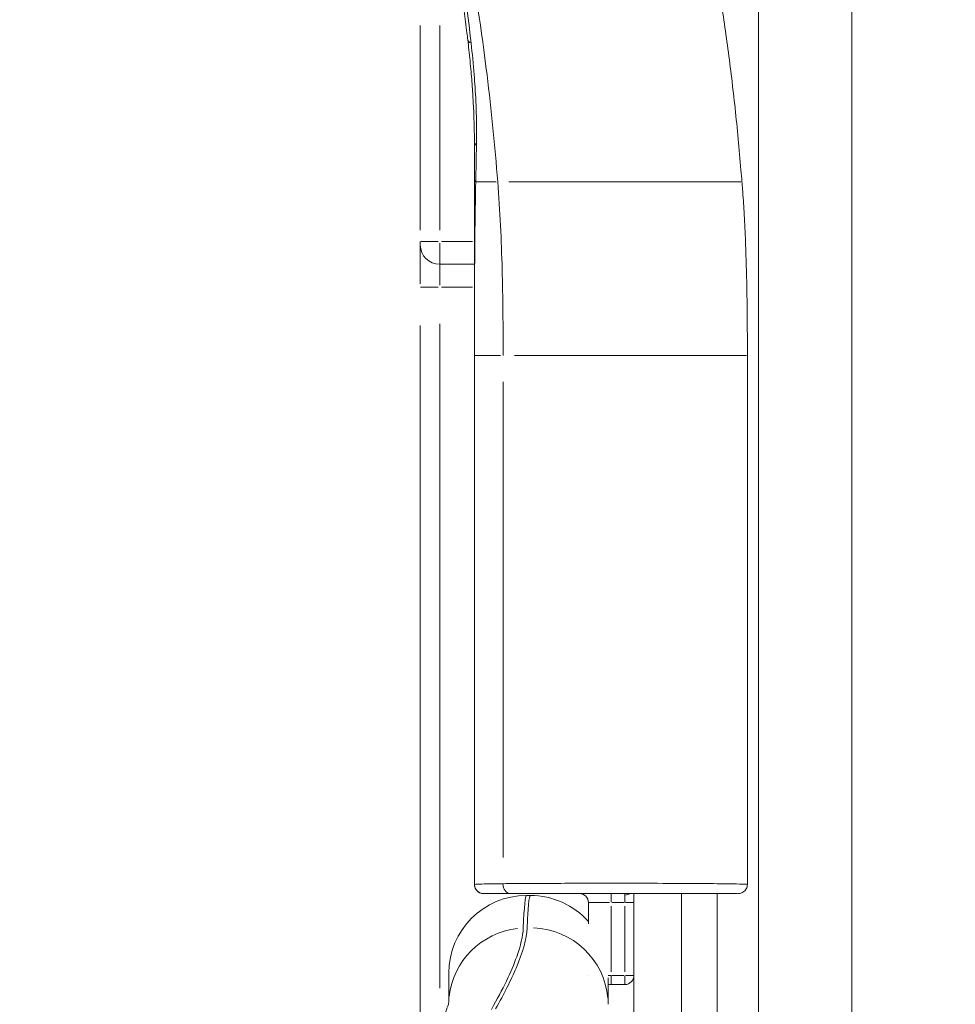
# Model space of a CAD drawing. Extents: x 784 to 14958, y 848 to 12207.
# Drawn here: x 4660 to 5141, y 9126 to 9633 of the extents above; entities that cross this region are included whole.
import ezdxf

# ---------------------------------------------------------------- set-up
doc = ezdxf.new("R2010")
doc.units = 0
doc.header["$LTSCALE"] = 10
doc.header["$MEASUREMENT"] = 0
doc.layers.add('MD_Visible', color=7, linetype='Continuous', lineweight=50)
doc.layers.add('MD_Visible Narrow', color=7, linetype='Continuous', lineweight=35)
doc.dimstyles.new('DİLARA 5', dxfattribs={"dimtxt": 250, "dimasz": 100, "dimexe": 0, "dimexo": 100, "dimgap": 50, "dimtad": 2, "dimdec": 0, "dimlfac": 0.1, "dimrnd": 5, "dimtxsty": 'Standard', "dimcen": 0, "dimse1": 1, "dimse2": 1, "dimclrd": 256, "dimadec": 0, "dimazin": 0, "dimtfac": 1, "dimtdec": 0, "dimtix": 1, "dimtmove": 0, "dimatfit": 3, "dimfxl": 1, "dimarcsym": 0})

# ---------------------------------------------------------------- blocks, each defined once
blk = doc.blocks.new('CustomObjectsInViewport4_0')
at = {"layer": 'MD_Visible', "linetype": 'Continuous', "lineweight": 0, "extrusion": (0, 1, 0)}
for p, q in [((5040.06, 9823.63), (5040.06, 8991.63)), ((5088.18, 9803.35), (5088.18, 7377.14)), ((4893.75, 9603.1), (4893.75, 9603.11)), ((4893.75, 9603.1), (4893.75, 9603.11)), ((4893.75, 9518.84), (4893.75, 9570.46)), ((4893.75, 9518.84), (4893.75, 9502.44)), ((4893.75, 9507.12), (4875.9, 9507.12)), ((4893.89, 9507.12), (4893.89, 9507.12)), ((4907.98, 9507.12), (4907.98, 9507.12)), ((4893.75, 9495.41), (4893.75, 9502.44)), ((4893.75, 9187.81), (4893.75, 9495.41)), ((5018.76, 9188.19), (5018.76, 9188.19)), ((4920.57, 9182.13), (4922.57, 9182.13)), ((4975.9, 9178.44), (4975.9, 9183.13)), ((5000.44, 9183.13), (5000.44, 8882.09)), ((5018.76, 9183.13), (5018.76, 8991.63)), ((4952.47, 9168.69), (4952.47, 9178.44)), ((4975.9, 9140.96), (4975.9, 9178.44)), ((4880.57, 9127.06), (4880.57, 9142.13)), ((4952.47, 9140.96), (4952.47, 9140.96)), ((4975.9, 8850.96), (4975.9, 9140.95)), ((4962.57, 9139.67), (4962.57, 9126.09)), ((4964.19, 9136.27), (4962.57, 9136.27)), ((4964.19, 9136.27), (4971.22, 9136.27))]:
    blk.add_line(p, q, dxfattribs=at)
at = {"layer": 'MD_Visible', "linetype": 'Continuous', "lineweight": 0, "extrusion": (1.22465e-16, 0, -1)}
for centre, radius, start, end in [((-4875.9, 9517.12), 10, 270, 0), ((-4898.44, 9187.81), 4.69, 270, 0), ((-4920.57, 9142.13), 40, 0, 90)]:
    blk.add_arc(centre, radius, start, end, dxfattribs=at)
at = {"layer": 'MD_Visible', "linetype": 'Continuous', "lineweight": 0}
for centre, radius, start, end in [((4922.57, 9142.13), 40, 41.6189, 90), ((4947.79, 9178.44), 4.69, 0, 90), ((4971.22, 9140.96), 4.69, 270, 0)]:
    blk.add_arc(centre, radius, start, end, dxfattribs=at)
for points, knots in [([(4890.35, 9622.61), (4890.2, 9623.85), (4890.05, 9625.08), (4889.44, 9630.02), (4888.96, 9633.72), (4887.81, 9642.29), (4887.12, 9647.17), (4885.68, 9656.8), (4884.92, 9661.56), (4883.35, 9670.95), (4882.54, 9675.59), (4880.84, 9684.71), (4879.97, 9689.21), (4878.15, 9698.05), (4877.21, 9702.4), (4875.47, 9710.08), (4874.68, 9713.41), (4873.87, 9716.73)], [0, 0, 0, 0, 10.000031, 10.000031, 40.000881, 40.000881, 79.830308, 79.830308, 119.02665, 119.02665, 157.501212, 157.501212, 195.136126, 195.136126, 231.931495, 231.931495, 260.39013, 260.39013, 260.39013, 260.39013]), ([(5005.59, 9714.73), (5005.91, 9713.55), (5006.22, 9712.37), (5007.46, 9707.64), (5008.35, 9704.08), (5010.25, 9696.27), (5011.23, 9692.02), (5013.13, 9683.39), (5014.06, 9679.01), (5015.85, 9670.11), (5016.71, 9665.59), (5018.38, 9656.42), (5019.19, 9651.77), (5020.75, 9642.34), (5021.5, 9637.55), (5022.95, 9627.86), (5023.64, 9622.95), (5024.98, 9613), (5025.62, 9607.97), (5026.84, 9597.78), (5027.43, 9592.63), (5028.54, 9582.23), (5029.08, 9576.97), (5030.09, 9566.35), (5030.57, 9560.98), (5031.2, 9553.59), (5031.37, 9551.56), (5031.53, 9549.53)], [0, 0, 0, 0, 10.000054, 10.000054, 40.001435, 40.001435, 75.473628, 75.473628, 111.721335, 111.721335, 148.808514, 148.808514, 186.714749, 186.714749, 225.41152, 225.41152, 264.88331, 264.88331, 305.111246, 305.111246, 346.01195, 346.01195, 387.563492, 387.563492, 429.730309, 429.730309, 445.598711, 445.598711, 445.598711, 445.598711]), ([(4893.75, 9570.45), (4893.75, 9571.63), (4893.75, 9572.82), (4893.71, 9576.08), (4893.66, 9578.16), (4893.52, 9582.65), (4893.43, 9585.06), (4893.17, 9590.37), (4893.01, 9593.28), (4892.59, 9599.56), (4892.33, 9602.93), (4891.71, 9610.02), (4891.34, 9613.75), (4890.75, 9619.18), (4890.55, 9620.89), (4890.35, 9622.6)], [0, 0, 0, 0, 10.000959, 10.000959, 27.300822, 27.300822, 47.061461, 47.061461, 70.802775, 70.802775, 98.189733, 98.189733, 128.358914, 128.358914, 142.19017, 142.19017, 142.19017, 142.19017]), ([(5031.53, 9549.53), (5031.63, 9548.26), (5031.73, 9546.98), (5032.11, 9541.87), (5032.37, 9538.02), (5032.85, 9529.64), (5033.08, 9525.1), (5033.47, 9515.74), (5033.63, 9510.93), (5033.91, 9501.04), (5034.02, 9495.95), (5034.18, 9485.51), (5034.24, 9480.16), (5034.31, 9469.91), (5034.32, 9465.01), (5034.32, 9460.1)], [0, 0, 0, 0, 10.00006, 10.00006, 40.001488, 40.001488, 75.352387, 75.352387, 112.655127, 112.655127, 152.00248, 152.00248, 193.273474, 193.273474, 230.972713, 230.972713, 230.972713, 230.972713]), ([(5034.32, 9460.1), (5034.32, 9458.8), (5034.32, 9457.5), (5034.32, 9452.29), (5034.32, 9448.39), (5034.32, 9438.43), (5034.32, 9432.37), (5034.32, 9420.25), (5034.32, 9414.18), (5034.32, 9402.04), (5034.32, 9395.97), (5034.32, 9383.81), (5034.32, 9377.73), (5034.32, 9365.56), (5034.32, 9359.48), (5034.32, 9347.3), (5034.32, 9341.21), (5034.32, 9329.03), (5034.32, 9322.94), (5034.32, 9310.76), (5034.32, 9304.66), (5034.32, 9292.49), (5034.32, 9286.4), (5034.32, 9274.23), (5034.32, 9268.14), (5034.32, 9255.98), (5034.32, 9249.9), (5034.32, 9237.76), (5034.32, 9231.69), (5034.32, 9219.56), (5034.32, 9213.5), (5034.32, 9200.89), (5034.32, 9194.35), (5034.32, 9187.81)], [0, 0, 0, 0, 10.000017, 10.000017, 40.000483, 40.000483, 86.413926, 86.413926, 132.826687, 132.826687, 179.239473, 179.239473, 225.652288, 225.652288, 272.065117, 272.065117, 318.477937, 318.477937, 364.890728, 364.890728, 411.303492, 411.303492, 457.716257, 457.716257, 504.129026, 504.129026, 550.541789, 550.541789, 596.954578, 596.954578, 643.367395, 643.367395, 693.606084, 693.606084, 693.606084, 693.606084]), ([(5034.32, 9187.81), (5034.32, 9187.41), (5034.27, 9187.01), (5034.06, 9186.24), (5033.91, 9185.86), (5033.51, 9185.15), (5033.26, 9184.82), (5032.69, 9184.24), (5032.37, 9183.99), (5031.68, 9183.58), (5031.3, 9183.41), (5030.52, 9183.19), (5030.11, 9183.13), (5029.69, 9183.13), (5029.68, 9183.13), (5029.66, 9183.13), (5029.65, 9183.13), (5029.64, 9183.13), (5029.64, 9183.13), (5029.64, 9183.13), (5029.63, 9183.13), (5029.63, 9183.13), (5029.63, 9183.13), (5029.63, 9183.13), (5029.63, 9183.13), (5029.63, 9183.13), (5029.63, 9183.13), (5029.63, 9183.13), (5029.63, 9183.13), (5029.63, 9183.13), (5029.63, 9183.13), (5029.63, 9183.13), (5029.63, 9183.13), (5029.63, 9183.13)], [0, 0, 0, 0, 3.033234, 3.033234, 6.098456, 6.098456, 9.21218, 9.21218, 12.280621, 12.280621, 15.378363, 15.378363, 18.463975, 18.463975, 18.559622, 18.559622, 18.631357, 18.631357, 18.63472, 18.63472, 18.637069, 18.637069, 18.637216, 18.637216, 18.63729, 18.63729, 18.637326, 18.637326, 18.637363, 18.637363, 18.637401, 18.637401, 18.637438, 18.637438, 18.637438, 18.637438]), ([(4898.44, 9183.13), (4898.44, 9183.13), (4900.5, 9183.13), (4907.18, 9183.13), (4912.25, 9183.13)], [0, 0, 0, 0, 1.585067, 3.69849, 3.69849, 3.69849, 3.69849]), ([(5029.17, 9183.13), (5029.17, 9183.13), (5029.17, 9183.13), (5029.17, 9183.13), (5029.16, 9183.13), (5029.16, 9183.13), (5029.16, 9183.13), (5029.16, 9183.13), (5029.16, 9183.13), (5029.14, 9183.13), (5029.13, 9183.13), (5029.1, 9183.13), (5029.08, 9183.13), (5029.01, 9183.13), (5028.96, 9183.13), (5028.79, 9183.13), (5028.66, 9183.13), (5028.25, 9183.13), (5027.92, 9183.13), (5027.16, 9183.13), (5026.72, 9183.13), (5025.76, 9183.13), (5025.23, 9183.13), (5024.07, 9183.13), (5023.44, 9183.13), (5022.1, 9183.13), (5021.37, 9183.13), (5019.84, 9183.13), (5019.03, 9183.13), (5017.32, 9183.13), (5016.42, 9183.13), (5014.54, 9183.13), (5013.55, 9183.13), (5011.5, 9183.13), (5010.44, 9183.13), (5008.24, 9183.13), (5007.11, 9183.13), (5004.78, 9183.13), (5003.59, 9183.13), (5001.13, 9183.13), (4999.87, 9183.13), (4997.3, 9183.13), (4995.99, 9183.13), (4993.31, 9183.13), (4991.95, 9183.13), (4989.17, 9183.13), (4987.76, 9183.13), (4984.9, 9183.13), (4983.45, 9183.13), (4980.53, 9183.13), (4979.06, 9183.13), (4976.09, 9183.13), (4974.6, 9183.13), (4971.61, 9183.13), (4970.1, 9183.13), (4967.08, 9183.13), (4965.56, 9183.13), (4962.53, 9183.13), (4961.01, 9183.13), (4957.98, 9183.13), (4956.48, 9183.13), (4953.47, 9183.13), (4951.98, 9183.13), (4949.01, 9183.13), (4947.53, 9183.13), (4944.62, 9183.13), (4943.18, 9183.13), (4940.33, 9183.13), (4938.92, 9183.13), (4936.15, 9183.13), (4934.78, 9183.13), (4932.1, 9183.13), (4930.78, 9183.13), (4928.21, 9183.13), (4926.95, 9183.13), (4924.49, 9183.13), (4923.29, 9183.13), (4920.95, 9183.13), (4919.82, 9183.13), (4917.63, 9183.13), (4916.57, 9183.13), (4914.75, 9183.13), (4913.98, 9183.13), (4912.98, 9183.13), (4912.73, 9183.13), (4912.41, 9183.13), (4912.33, 9183.13), (4912.25, 9183.13)], [0, 0, 0, 0, 0.001002, 0.001002, 0.022379, 0.022379, 0.079383, 0.079383, 0.231394, 0.231394, 1.042122, 1.042122, 2.123095, 2.123095, 5.005784, 5.005784, 10.761499, 10.761499, 22.308249, 22.308249, 33.868424, 33.868424, 45.41402, 45.41402, 56.946753, 56.946753, 68.477043, 68.477043, 79.990095, 79.990095, 91.542148, 91.542148, 103.120434, 103.120434, 114.696912, 114.696912, 126.243833, 126.243833, 137.757589, 137.757589, 149.285558, 149.285558, 160.806493, 160.806493, 172.35575, 172.35575, 183.934065, 183.934065, 195.513558, 195.513558, 207.06644, 207.06644, 218.576747, 218.576747, 230.114683, 230.114683, 241.675649, 241.675649, 253.230187, 253.230187, 264.77441, 264.77441, 276.338839, 276.338839, 287.898264, 287.898264, 299.426585, 299.426585, 310.963954, 310.963954, 322.522842, 322.522842, 334.074523, 334.074523, 345.603179, 345.603179, 357.154699, 357.154699, 368.713003, 368.713003, 380.255786, 380.255786, 389.259083, 389.259083, 392.259206, 392.259206, 393.259211, 393.259211, 393.259211, 393.259211]), ([(4870.57, 9105.28), (4870.79, 9105.67), (4871, 9106.06), (4871.85, 9107.61), (4872.46, 9108.73), (4873.63, 9110.94), (4874.19, 9112.02), (4875.24, 9114.08), (4875.72, 9115.07), (4876.61, 9116.93), (4877.02, 9117.8), (4877.77, 9119.45), (4878.1, 9120.23), (4878.7, 9121.64), (4878.96, 9122.29), (4879.41, 9123.46), (4879.61, 9123.99), (4879.94, 9124.94), (4880.08, 9125.36), (4880.3, 9126.08), (4880.39, 9126.38), (4880.53, 9126.88), (4880.57, 9127.07), (4880.64, 9127.35), (4880.65, 9127.43), (4880.66, 9127.46), (4880.66, 9127.46), (4880.66, 9127.46)], [0, 0, 0, 0, 10.000083, 10.000083, 40.002414, 40.002414, 70.939021, 70.939021, 101.28828, 101.28828, 130.988192, 130.988192, 159.993972, 159.993972, 187.717022, 187.717022, 214.510062, 214.510062, 240.381206, 240.381206, 265.514475, 265.514475, 289.886289, 289.886289, 313.498232, 313.498232, 318.9961, 318.9961, 318.9961, 318.9961])]:
    blk.add_open_spline(points, degree=3, knots=knots, dxfattribs=at)
at = {"layer": 'MD_Visible Narrow', "linetype": 'Continuous', "lineweight": 0, "extrusion": (0, 1, 0)}
for p, q in [((4865.9, 9630.12), (4865.9, 9524.69)), ((4875.9, 9524.69), (4875.9, 9630.12)), ((4905.03, 9549.53), (4894.84, 9549.53)), ((4911.53, 9549.53), (5030.99, 9549.53)), ((4865.9, 9517.13), (4865.9, 9518.7)), ((4865.9, 9517.05), (4865.9, 9497.11)), ((4865.93, 9518.84), (4875.12, 9518.84)), ((4875.9, 9517.92), (4875.9, 9507.16)), ((4892.86, 9518.84), (4876.79, 9518.84)), ((4893.99, 9518.84), (4893.99, 9518.84)), ((4907.58, 9518.84), (4907.58, 9518.84)), ((4875.9, 9496.33), (4875.9, 9507.09)), ((4865.93, 9495.41), (4875.12, 9495.41)), ((4892.86, 9495.41), (4876.79, 9495.41)), ((4893.82, 9495.41), (4893.82, 9495.41)), ((4908.26, 9495.41), (4908.26, 9495.41)), ((4865.9, 9475.52), (4865.9, 9117.53)), ((4875.9, 9134.44), (4875.9, 9476.41)), ((4907.16, 9460.1), (4893.79, 9460.1)), ((4914.33, 9460.1), (5033.78, 9460.1)), ((4893.75, 9201.36), (4893.75, 9446.56)), ((4908.56, 9201.72), (4908.56, 9446.58)), ((4893.75, 9187.81), (4893.75, 9187.81)), ((4964.19, 9178.81), (4964.19, 9183.11)), ((4971.22, 9182.24), (4971.22, 9178.67)), ((4952.47, 9177.87), (4952.47, 9167.58)), ((4963.27, 9178.44), (4952.51, 9178.44)), ((4964.19, 9142.83), (4964.19, 9176.57)), ((4964.54, 9178.44), (4970.86, 9178.44)), ((4971.22, 9176.57), (4971.22, 9142.83)), ((4975.89, 9178.44), (4971.58, 9178.44)), ((4880.57, 9128.53), (4880.57, 9142.09)), ((4962.63, 9140.96), (4964.11, 9140.96)), ((4964.19, 9136.28), (4964.19, 9140.59)), ((4970.86, 9140.96), (4964.54, 9140.96)), ((4971.22, 9136.28), (4971.22, 9140.59)), ((4971.58, 9140.96), (4975.89, 9140.96))]:
    blk.add_line(p, q, dxfattribs=at)
at = {"layer": 'MD_Visible Narrow', "linetype": 'Continuous', "lineweight": 0, "extrusion": (1.22465e-16, 0, -1)}
blk.add_arc((-4898.44, 9187.81), 4.69, 274.5, 355.5, dxfattribs=at)
for centre, major_axis, ratio, start_param, end_param in [((4901.98, 9624), (-11.63, -1.39), 0.312327, 5.795385, 6.257777), ((4905.47, 9570.45), (-11.71, 0), 0.42123, 5.869811, 6.261429), ((4905.47, 9551.23), (-11.71, 0), 0.425766, 5.953258, 6.265821), ((4912.25, 9187.81), (0, 4.69), 0.789314, 3.224135, 4.7099), ((4920.57, 9126), (-40, 0), 0.98406, 0.103686, 1.454106)]:
    blk.add_ellipse(centre, major_axis=major_axis, ratio=ratio, start_param=start_param, end_param=end_param, dxfattribs=at)
at = {"layer": 'MD_Visible Narrow', "linetype": 'Continuous', "lineweight": 0}
for centre, major_axis, ratio, start_param, end_param in [((4971.22, 9186.3), (4.69, 0), 0.839247, 4.743853, 5.310198), ((4922.57, 9126.09), (40, 0), 0.984134, 0.080607, 1.531528)]:
    blk.add_ellipse(centre, major_axis=major_axis, ratio=ratio, start_param=start_param, end_param=end_param, dxfattribs=at)
for points, knots in [([(4876.26, 9714.73), (4880.36, 9697.47), (4886.25, 9666.58), (4890.49, 9634.78), (4892.06, 9621.01)], [0, 0, 0, 0, 5.065425, 8.864494, 8.864494, 8.864494, 8.864494]), ([(4905.77, 9549.53), (4904.27, 9568.11), (4902.46, 9586.51), (4897.47, 9627.52), (4894.04, 9649.95), (4886.87, 9686.38), (4883.59, 9700.73), (4879.83, 9714.73)], [0, 0, 0, 0, 4.820178, 4.820178, 10.904958, 10.904958, 14.990509, 14.990509, 14.990509, 14.990509]), ([(4892.06, 9621.01), (4892.68, 9615.55), (4893.21, 9610.09), (4893.64, 9604.64), (4893.8, 9602.5), (4893.95, 9600.37), (4894.09, 9598.24), (4894.41, 9593.2), (4894.65, 9588.17), (4894.78, 9583.17), (4894.92, 9578.18), (4894.95, 9573.22), (4894.84, 9568.37)], [0, 0, 0, 0, 1.506354, 1.506354, 1.506354, 2.096439, 2.096439, 2.096439, 3.494065, 3.494065, 3.494065, 4.891691, 4.891691, 4.891691, 4.891691]), ([(4893.75, 9460.1), (4893.75, 9460.18), (4893.75, 9460.26), (4893.75, 9472.81), (4893.75, 9488.26), (4893.75, 9518.68), (4893.75, 9536.58), (4893.75, 9551.23)], [-0.021033, -0.021033, -0.021033, -0.021033, 0, 0, 3.318001, 4.147501, 8.295002, 8.295002, 8.295002, 8.295002]), ([(4894.45, 9549.53), (4894.15, 9535.33), (4893.95, 9517.86), (4893.78, 9487.96), (4893.75, 9472.7), (4893.75, 9460.26), (4893.75, 9460.18), (4893.75, 9460.1)], [-8.295002, -8.295002, -8.295002, -8.295002, -4.147501, -3.318001, 0, 0, 0.021033, 0.021033, 0.021033, 0.021033]), ([(4908.56, 9460.1), (4908.56, 9474.93), (4908.44, 9489.73), (4907.65, 9519.51), (4906.97, 9534.67), (4905.77, 9549.53)], [0, 0, 0, 0, 3.83005, 3.83005, 7.770219, 7.770219, 7.770219, 7.770219]), ([(4908.56, 9188.19), (4903.13, 9188.13), (4899.03, 9188.06), (4896.56, 9187.98), (4894.7, 9187.93), (4893.75, 9187.87), (4893.75, 9187.81)], [-3.69849, -3.69849, -3.69849, -3.69849, -1.585067, -1.585067, -1.585067, 0, 0, 0, 0]), ([(5034.32, 9187.81), (5034.32, 9187.86), (5033.14, 9187.95), (5028.12, 9188.07), (5018.82, 9188.2), (5007.35, 9188.3), (4990.19, 9188.38), (4972.89, 9188.42), (4953.09, 9188.42), (4935.97, 9188.37), (4920.6, 9188.3), (4912.18, 9188.23), (4908.56, 9188.19)], [-13.888277, -13.888277, -13.888277, -13.888277, -12.684695, -11.275285, -10.335678, -8.456464, -7.516856, -5.637642, -4.228232, -2.818821, -1.409411, 0, 0, 0, 0]), ([(4922.57, 9182.13), (4922.24, 9182.13), (4921.93, 9180.56), (4921.64, 9177.41), (4921.58, 9176.81), (4921.53, 9176.15), (4921.48, 9175.44), (4921.37, 9174.04), (4921.27, 9172.41), (4921.17, 9170.56), (4921.08, 9169), (4921, 9167.29), (4920.92, 9165.42)], [-18.105206, -18.105206, -18.105206, -18.105206, -8.47302, -8.47302, -8.47302, -6.643264, -6.643264, -6.643264, -3.036088, -3.036088, -3.036088, -0.000432, -0.000432, -0.000432, -0.000432]), ([(4902.57, 9123.47), (4908.4, 9133.89), (4916.06, 9149.74), (4918.72, 9161.21), (4918.9, 9165.33)], [-15.561816, -15.561816, -15.561816, -15.561816, -6.66935, 0, 0, 0, 0]), ([(4920.92, 9165.42), (4920.68, 9159.95), (4918.74, 9153.06), (4915.21, 9144.77), (4912.57, 9138.55), (4909.04, 9131.53), (4904.7, 9123.76)], [-15.524797, -15.524797, -15.524797, -15.524797, -6.653485, -6.653485, -6.653485, 0, 0, 0, 0])]:
    blk.add_open_spline(points, degree=3, knots=knots, dxfattribs=at)
for points in [[(4893.75, 9551.23), (4893.75, 9557.63), (4893.75, 9564.04), (4893.75, 9570.45)], [(4894.84, 9568.37), (4894.7, 9562.09), (4894.57, 9555.8), (4894.45, 9549.53)], [(5034.32, 9187.81), (5034.32, 9187.81), (5034.32, 9187.81), (5034.32, 9187.81)], [(4918.9, 9165.33), (4919.39, 9176.54), (4919.93, 9182.13), (4920.57, 9182.13)], [(4971.48, 9183.13), (4971.3, 9183.13), (4971.22, 9182.86), (4971.22, 9182.37)]]:
    blk.add_open_spline(points, degree=3, dxfattribs=at)
blk = doc.blocks.new('*D5')
at = {"lineweight": -2, "transparency": 16777216}
blk.add_line((1516.27, 11868.03), (7258.2, 11868.03), dxfattribs=at)
at = {"transparency": 16777216}
for points in [[(1516.27, 11884.7), (1516.27, 11851.37), (1416.27, 11868.03)], [(7258.2, 11884.7), (7258.2, 11851.37), (7358.2, 11868.03)]]:
    blk.add_solid(points, dxfattribs=at)
at = {"layer": 'Defpoints', "color": 0, "transparency": 16777216}
for p in [(7358.2, 11868.03), (7358.2, 7609.21), (1416.27, 7502.01)]:
    blk.add_point(p, dxfattribs=at)
at = {"color": 0, "transparency": 16777216, "insert": (4387.24, 12043.03), "char_height": 250, "attachment_point": 5}
blk.add_mtext('595', dxfattribs=at)

msp = doc.modelspace()

# ---------------------------------------------------------------- block references
msp.add_blockref('CustomObjectsInViewport4_0', (0, 0))

# ---------------------------------------------------------------- dimensions: what is measured, and where the dimension line sits
dim = msp.add_linear_dim(base=(7358.2, 11868.03), p1=(1416.27, 7502.01), p2=(7358.2, 7609.21), dimstyle='DİLARA 5')
dim.commit()
dim.dimension.update_dxf_attribs({"geometry": '*D5', "text_midpoint": (4387.24, 12043.03)})

doc.saveas('drawing.dxf')
